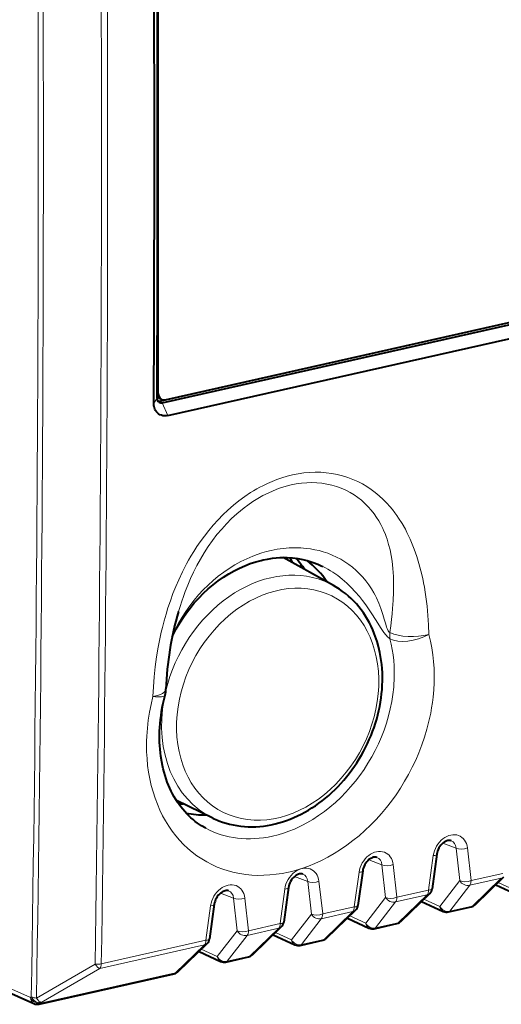
# Model space of a CAD drawing. Extents: x 0 to 420, y 0 to 297.
# Drawn here: x 362 to 374, y 214 to 238 of the extents above; entities that cross this region are included whole.
import ezdxf

# ---------------------------------------------------------------- set-up
doc = ezdxf.new("R2010")
doc.units = 0

msp = doc.modelspace()

# ---------------------------------------------------------------- linework, layer by layer
at = {"color": 7, "lineweight": 40}
for p, q in [((365.669373, 228.817749), (365.669373, 248.121216)), ((365.699829, 228.632812), (397.569794, 235.804901)), ((365.764801, 228.595718), (397.638306, 235.768616)), ((365.836395, 228.667419), (397.543152, 235.80278)), ((365.901001, 228.283829), (397.774506, 235.456711)), ((365.748474, 228.675781), (365.640289, 228.726791)), ((369.911743, 224.167908), (368.690857, 224.846878)), ((368.857727, 224.842926), (368.918793, 224.720093)), ((369.123352, 224.683731), (369.123352, 224.606339)), ((366.986908, 218.540848), (366.108215, 218.966583)), ((366.160858, 218.887726), (366.272034, 218.886826)), ((372.413269, 217.666275), (372.299438, 216.830139)), ((370.617188, 217.262085), (370.503357, 216.425949)), ((373.337708, 216.441574), (374.036438, 217.117645)), ((373.840149, 216.927734), (374.361572, 216.684738)), ((368.821136, 216.85788), (368.707275, 216.021744)), ((371.541626, 216.037384), (372.240356, 216.71344)), ((367.025055, 216.45369), (366.911224, 215.617554)), ((372.044067, 216.523544), (372.565491, 216.280548)), ((369.745544, 215.633194), (370.444275, 216.30925)), ((372.693939, 216.266739), (373.242554, 216.390198)), ((370.248016, 216.119354), (370.76944, 215.876358)), ((370.897888, 215.862549), (371.446472, 215.985992)), ((367.949463, 215.229004), (368.648193, 215.90506)), ((368.451935, 215.715164), (368.973358, 215.472168)), ((366.153412, 214.824814), (366.852112, 215.50087)), ((369.101807, 215.458344), (369.650391, 215.581802)), ((366.655853, 215.310959), (367.177277, 215.067963)), ((367.305725, 215.054153), (367.854309, 215.177612)), ((362.785339, 214.03688), (366.058228, 214.773422)), ((361.902771, 214.388748), (362.659637, 214.049484))]:
    msp.add_line(p, q, dxfattribs=at)
at = {"color": 7, "lineweight": 18}
for p, q in [((365.669373, 228.817749), (365.640747, 228.831223)), ((365.640198, 228.708069), (365.561401, 228.585983)), ((365.699829, 228.632812), (365.649414, 228.656586)), ((365.699829, 228.632812), (365.764801, 228.595718)), ((365.764801, 228.595718), (365.901001, 228.283829)), ((372.560394, 217.93306), (372.878235, 217.815369)), ((372.325012, 217.631439), (372.211182, 216.795227)), ((372.878235, 217.815369), (372.967926, 217.025162)), ((373.152252, 217.817612), (373.241943, 217.027191)), ((370.764313, 217.528854), (371.082153, 217.411179)), ((371.082153, 217.411179), (371.171875, 216.620972)), ((371.356171, 217.413406), (371.445862, 216.623001)), ((370.528931, 217.227249), (370.4151, 216.391037)), ((373.241943, 217.027191), (374.007263, 217.199417)), ((368.968231, 217.124664), (369.286072, 217.006989)), ((369.286072, 217.006989), (369.375793, 216.216782)), ((369.560089, 217.009216), (369.649811, 216.218811)), ((372.48584, 216.397858), (372.967926, 217.025162)), ((372.725677, 216.286209), (373.207764, 216.913513)), ((373.207764, 216.913513), (373.973053, 217.085754)), ((373.274353, 216.409683), (373.973053, 217.085754)), ((373.896088, 216.981857), (374.281921, 216.802048)), ((367.17215, 216.720474), (367.48999, 216.602798)), ((368.732849, 216.823059), (368.619019, 215.986847)), ((371.411682, 216.509323), (372.176971, 216.681549)), ((371.445862, 216.623001), (372.211182, 216.795227)), ((371.478271, 216.005493), (372.176971, 216.681549)), ((367.48999, 216.602798), (367.579712, 215.812592)), ((367.764038, 216.605026), (367.853729, 215.814621)), ((370.689758, 215.993668), (371.171875, 216.620972)), ((370.929596, 215.882019), (371.411682, 216.509323)), ((372.100006, 216.577667), (372.48584, 216.397858)), ((366.936768, 216.418854), (366.822937, 215.582642)), ((368.893707, 215.589478), (369.375793, 216.216782)), ((369.615601, 216.105133), (370.38092, 216.277359)), ((369.649811, 216.218811), (370.4151, 216.391037)), ((369.68219, 215.601303), (370.38092, 216.277359)), ((372.725677, 216.286209), (373.274353, 216.409683)), ((367.853729, 215.814621), (368.619019, 215.986847)), ((369.133514, 215.477829), (369.615601, 216.105133)), ((370.303955, 216.173477), (370.689758, 215.993668)), ((370.929596, 215.882019), (371.478271, 216.005493)), ((367.097626, 215.185272), (367.579712, 215.812592)), ((367.819519, 215.700943), (368.584839, 215.873169)), ((367.886108, 215.197113), (368.584839, 215.873169)), ((368.507874, 215.769272), (368.893707, 215.589478)), ((364.290588, 215.012756), (366.822937, 215.582642)), ((367.337433, 215.073639), (367.819519, 215.700943)), ((369.133514, 215.477829), (369.68219, 215.601303)), ((364.256409, 214.899094), (366.788757, 215.468979)), ((366.090027, 214.792908), (366.788757, 215.468979)), ((366.711792, 215.365082), (367.097626, 215.185272)), ((364.140259, 215.00441), (362.719971, 214.181824)), ((367.337433, 215.073639), (367.886108, 215.197113)), ((362.817139, 214.056381), (366.090027, 214.792908)), ((364.256409, 214.899094), (362.83609, 214.07666)), ((361.904358, 214.494553), (362.577301, 214.192917)), ((362.577301, 214.192917), (362.596252, 214.213211)), ((362.817139, 214.056381), (362.83609, 214.07666))]:
    msp.add_line(p, q, dxfattribs=at)
at = {"color": 7, "lineweight": 40}
for points in [[(365.901001, 228.283829), (365.861115, 228.277405), (365.821228, 228.276169), (365.782074, 228.280304), (365.744537, 228.289902), (365.709808, 228.304672), (365.677429, 228.324692), (365.648315, 228.34938), (365.62323, 228.378098), (365.604004, 228.407471), (365.588135, 228.439636), (365.575958, 228.473785), (365.569183, 228.500793), (365.564545, 228.528427), (365.561951, 228.556915), (365.561401, 228.58606)], [(366.004608, 222.923996), (366.05307, 223.023712), (366.104614, 223.121475), (366.187622, 223.264709), (366.277283, 223.404022), (366.35141, 223.509384), (366.438171, 223.623352), (366.54184, 223.748306), (366.650146, 223.867584), (366.762695, 223.980972), (366.879089, 224.088211), (366.998901, 224.189026), (367.121704, 224.283203), (367.247101, 224.370529), (367.374634, 224.450821), (367.503937, 224.523941), (367.634491, 224.589706), (367.765961, 224.648071), (367.897888, 224.698914), (368.029907, 224.742249), (368.161591, 224.77803), (368.205383, 224.7883)], [(368.205383, 224.7883), (368.30954, 224.809433), (368.433167, 224.828491), (368.523254, 224.838226), (368.612671, 224.844391), (368.701294, 224.847), (368.789062, 224.8461), (368.919006, 224.838226), (369.046722, 224.822632), (369.17218, 224.799423), (369.295197, 224.768661), (369.415863, 224.730377), (369.534058, 224.684601), (369.614563, 224.648483), (369.655945, 224.628281)], [(367.138519, 218.474731), (367.223236, 218.443832), (367.309326, 218.416565), (367.396698, 218.392975), (367.485168, 218.373077), (367.574615, 218.356888), (367.664948, 218.344421), (367.756012, 218.335678), (367.847687, 218.330643), (367.939819, 218.329315), (368.032349, 218.33168), (368.125153, 218.337692), (368.218079, 218.347351), (368.311005, 218.360596), (368.403839, 218.377411), (368.49649, 218.397751), (368.588867, 218.421585), (368.679718, 218.448502), (368.77005, 218.478714), (368.862, 218.513046), (368.953247, 218.550735), (369.042572, 218.591217), (369.131042, 218.634857), (369.218536, 218.68161), (369.304962, 218.7314), (369.390228, 218.784149), (369.474274, 218.839798), (369.556976, 218.8983), (369.638306, 218.959564), (369.71814, 219.023499), (369.796387, 219.090042), (369.873016, 219.159134), (369.947937, 219.230682), (370.021057, 219.304596), (370.092285, 219.380798), (370.161621, 219.459198), (370.228943, 219.539719), (370.294159, 219.622269), (370.357239, 219.706757), (370.418152, 219.793076), (370.476776, 219.881165), (370.533081, 219.970901), (370.586975, 220.062195), (370.638428, 220.154953), (370.687408, 220.249084), (370.733826, 220.344467), (370.777649, 220.44101), (370.818848, 220.53862), (370.85733, 220.637177), (370.893066, 220.736603), (370.926056, 220.836761), (370.956207, 220.937561), (370.983521, 221.03891), (371.007965, 221.140671), (371.02948, 221.242767), (371.048035, 221.345078), (371.063629, 221.447479), (371.076233, 221.549896), (371.085846, 221.652206), (371.092377, 221.754288), (371.095886, 221.856033), (371.096313, 221.957367), (371.093689, 222.058151), (371.087952, 222.158264), (371.079132, 222.257629), (371.0672, 222.356125), (371.052185, 222.453644), (371.034088, 222.550064), (371.000488, 222.69487), (370.967224, 222.812332), (370.922272, 222.94632), (370.897308, 223.011963), (370.860809, 223.099548), (370.82132, 223.185272), (370.778839, 223.269012), (370.733459, 223.350647), (370.68515, 223.430115), (370.633972, 223.507278), (370.580017, 223.582001), (370.523315, 223.654205), (370.463928, 223.723801), (370.401886, 223.790649), (370.337311, 223.854645), (370.270264, 223.915695), (370.200836, 223.97374), (370.12912, 224.028625), (370.055206, 224.080322), (369.979218, 224.128693), (369.911743, 224.167908)], [(366.820129, 218.293671), (366.71759, 218.353226), (366.618958, 218.419464), (366.564148, 218.460464), (366.510712, 218.503632), (366.458557, 218.549042), (366.407715, 218.596649), (366.358276, 218.646484), (366.310272, 218.698502), (366.263672, 218.752747), (366.218567, 218.809174), (366.175018, 218.867752), (366.133026, 218.928513), (366.092651, 218.991425), (366.053986, 219.056473), (366.016998, 219.123627), (365.981812, 219.192841), (365.948456, 219.264114), (365.916962, 219.337372), (365.887421, 219.412552), (365.859863, 219.489624), (365.834351, 219.568558), (365.810913, 219.649261), (365.789642, 219.731705), (365.770508, 219.815796), (365.753632, 219.901489), (365.731567, 220.039856), (365.721313, 220.122711), (365.713074, 220.206696), (365.706879, 220.291748), (365.702759, 220.377777), (365.700745, 220.464722), (365.700806, 220.552505), (365.703003, 220.641068), (365.707336, 220.730316), (365.714386, 220.827194), (365.723938, 220.924683), (365.735992, 221.022705), (365.750549, 221.12114), (365.767609, 221.219879), (365.78714, 221.318848), (365.809174, 221.417938), (365.833679, 221.517044)], [(372.757721, 217.992767), (372.733154, 217.998459), (372.702332, 217.99881), (372.678436, 217.99501), (372.652252, 217.987335), (372.624329, 217.975372), (372.593323, 217.957565), (372.566406, 217.938004), (372.538116, 217.912872), (372.511261, 217.883865), (372.486603, 217.851593), (372.464752, 217.816666), (372.446198, 217.779846), (372.431274, 217.741943), (372.420288, 217.703781), (372.413269, 217.666275)], [(370.961639, 217.588577), (370.937073, 217.594269), (370.90625, 217.59462), (370.882355, 217.59082), (370.856171, 217.583145), (370.828247, 217.571167), (370.797272, 217.55336), (370.770355, 217.533813), (370.742035, 217.508682), (370.715179, 217.479675), (370.690552, 217.447403), (370.668671, 217.412476), (370.650116, 217.375656), (370.635193, 217.337753), (370.624207, 217.299591), (370.617188, 217.262085)], [(369.165558, 217.184387), (369.140991, 217.190079), (369.110168, 217.190414), (369.086273, 217.186615), (369.060089, 217.178955), (369.032166, 217.166977), (369.00119, 217.14917), (368.974274, 217.129623), (368.945953, 217.104477), (368.919098, 217.075485), (368.89447, 217.043213), (368.872589, 217.008286), (368.854034, 216.971466), (368.839142, 216.933548), (368.828125, 216.895401), (368.821136, 216.85788)], [(367.369507, 216.780197), (367.34491, 216.785873), (367.314117, 216.786224), (367.290192, 216.782425), (367.264038, 216.774765), (367.236084, 216.762787), (367.205109, 216.74498), (367.178192, 216.725433), (367.149872, 216.700287), (367.123047, 216.671295), (367.098389, 216.639008), (367.076538, 216.60408), (367.057953, 216.567261), (367.04306, 216.529358), (367.032043, 216.491211), (367.025055, 216.45369)]]:
    msp.add_lwpolyline(points, dxfattribs=at)
at = {"color": 7, "lineweight": 18}
for points in [[(368.918518, 226.848129), (369.05542, 226.875336), (369.192413, 226.895355), (369.329224, 226.908066), (369.465515, 226.913361), (369.600983, 226.911163), (369.735321, 226.901459), (369.868195, 226.884201), (369.999298, 226.85939), (370.128357, 226.827057), (370.255066, 226.787262), (370.379089, 226.740082), (370.500214, 226.685608), (370.610535, 226.628235), (370.717865, 226.564728), (370.822021, 226.495255), (370.922852, 226.419922), (371.020172, 226.338928), (371.113892, 226.252441), (371.203857, 226.160645), (371.271179, 226.085709), (371.336151, 226.007782), (371.398712, 225.926956), (371.444061, 225.864517), (371.488037, 225.800537), (371.571838, 225.668213), (371.650146, 225.53035), (371.690033, 225.453888), (371.728333, 225.376007), (371.765717, 225.295273), (371.801422, 225.213196), (371.867401, 225.046875), (371.927094, 224.876114), (371.980621, 224.701401), (372.028229, 224.523224), (372.070038, 224.342072), (372.091888, 224.234924), (372.111877, 224.127014), (372.13092, 224.012894), (372.14798, 223.898087), (372.175751, 223.672211), (372.196442, 223.444366), (372.210327, 223.214874), (372.21756, 222.984024)], [(365.540863, 221.481476), (365.553131, 221.720795), (365.572052, 221.960434), (365.597717, 222.20015), (365.63028, 222.439758), (365.669922, 222.679047), (365.716797, 222.917633), (365.743225, 223.037292), (365.771576, 223.156586), (365.812439, 223.314941), (365.856812, 223.472351), (365.904755, 223.628601), (365.963013, 223.802689), (366.025879, 223.97467), (366.093353, 224.144226), (366.165466, 224.311096), (366.256409, 224.504028), (366.353821, 224.692596), (366.404938, 224.78511), (366.457672, 224.876404), (366.530457, 224.996094), (366.606049, 225.113388), (366.684418, 225.228149), (366.786194, 225.367859), (366.89212, 225.503174), (367.002136, 225.63385), (367.116058, 225.759659), (367.233826, 225.880341), (367.355225, 225.995667), (367.487457, 226.111526), (367.623444, 226.22081), (367.762878, 226.323212), (367.905579, 226.418427), (367.978424, 226.46347), (368.052002, 226.506592), (368.125458, 226.547318), (368.199554, 226.586075), (368.312347, 226.640732), (368.4263, 226.690704), (368.54129, 226.735901), (368.657104, 226.776199), (368.787476, 226.815353), (368.918518, 226.848129)], [(366.159943, 223.53923), (366.199493, 223.665665), (366.241119, 223.791504), (366.281586, 223.907166), (366.324036, 224.022049), (366.386353, 224.179916), (366.45282, 224.335724), (366.523712, 224.489197), (366.604645, 224.650726), (366.690948, 224.808899), (366.782715, 224.963394), (366.879944, 225.113846), (366.982666, 225.259872), (367.090759, 225.401047), (367.204071, 225.536926), (367.321808, 225.666367), (367.444275, 225.789658), (367.507202, 225.848877), (367.571228, 225.906403), (367.658264, 225.980408), (367.747101, 226.051193), (367.837616, 226.118668), (367.95636, 226.200348), (368.077515, 226.276093), (368.200867, 226.345657), (368.32608, 226.408829), (368.452942, 226.465378), (368.581146, 226.515091), (368.710388, 226.557785), (368.797485, 226.582397), (368.884766, 226.603714)], [(368.884766, 226.603714), (369.01059, 226.62854), (369.136353, 226.646332), (369.261658, 226.656952), (369.38623, 226.660324), (369.509735, 226.656372), (369.631744, 226.645035), (369.751984, 226.626312), (369.870056, 226.600174), (369.985657, 226.566681), (370.098389, 226.525894), (370.207916, 226.477875), (370.313904, 226.42276), (370.409027, 226.36525), (370.500549, 226.301849), (370.588226, 226.232727), (370.671844, 226.158051), (370.75119, 226.078003), (370.82605, 225.992813), (370.896271, 225.902679), (370.953735, 225.819977), (371.007477, 225.733841), (371.057343, 225.644485), (371.103333, 225.552078), (371.131561, 225.489471), (371.158081, 225.425659), (371.183319, 225.359528), (371.206787, 225.292267), (371.245911, 225.163895), (371.279053, 225.032333), (371.306335, 224.898026), (371.328033, 224.761353), (371.339386, 224.67067), (371.348572, 224.579239), (371.355896, 224.483963), (371.361145, 224.388077), (371.365753, 224.198029), (371.363556, 224.004883), (371.355408, 223.810776), (371.34201, 223.616013), (371.330322, 223.483429), (371.316772, 223.350677), (371.298096, 223.190033), (371.277161, 223.029175)], [(366.011475, 222.957199), (366.082336, 223.108627), (366.159973, 223.257202), (366.244293, 223.402466), (366.335083, 223.544006), (366.432037, 223.681442), (366.534943, 223.814392), (366.643524, 223.94252), (366.757507, 224.065475), (366.874878, 224.18129), (366.996887, 224.291489), (367.123322, 224.395752), (367.253815, 224.493774), (367.388062, 224.585266), (367.525757, 224.669907), (367.666473, 224.747437), (367.809875, 224.817581), (367.882477, 224.849808), (367.955627, 224.880081), (368.066193, 224.921768), (368.177673, 224.958939), (368.289917, 224.991455), (368.402679, 225.019272)], [(368.402679, 225.019272), (368.546814, 225.04776), (368.690857, 225.068268), (368.762939, 225.075516), (368.835083, 225.080765), (368.976288, 225.085114), (369.046692, 225.08429), (369.116791, 225.081467), (369.186279, 225.076645), (369.255371, 225.069839), (369.358337, 225.055817), (369.460114, 225.037292), (369.560547, 225.014252), (369.659424, 224.986725), (369.770325, 224.949814), (369.878693, 224.90712), (369.984314, 224.858749), (370.086914, 224.804764), (370.186218, 224.745285), (370.281982, 224.68042), (370.373962, 224.610321), (370.461304, 224.53569), (370.544464, 224.456177), (370.62323, 224.371964), (370.697388, 224.283264), (370.766724, 224.190308), (370.831055, 224.093399), (370.890289, 223.992828), (370.922638, 223.932297), (370.953247, 223.870697), (371.009216, 223.74469), (371.058563, 223.615921), (371.106598, 223.470856), (371.140289, 223.357452), (371.176086, 223.233459), (371.197784, 223.16452), (371.208954, 223.133224), (371.226318, 223.09201), (371.238159, 223.069778), (371.250427, 223.051834), (371.260773, 223.040497), (371.277161, 223.029175)], [(369.655945, 224.628281), (369.71701, 224.596497), (369.777283, 224.562866), (369.837402, 224.527023), (369.896698, 224.489319), (370.012177, 224.408844), (370.124207, 224.321243), (370.232666, 224.2267), (370.337524, 224.125427), (370.438812, 224.017609), (370.536652, 223.903442), (370.614532, 223.805099), (370.691193, 223.70166), (370.791504, 223.556671), (370.856812, 223.457092), (370.983765, 223.256454), (371.048828, 223.154816), (371.082123, 223.104797), (371.131989, 223.034363), (371.180023, 222.973557), (371.228058, 222.921753), (371.251923, 222.899796), (371.275604, 222.880646)], [(371.275604, 222.880646), (371.306854, 222.753128), (371.332794, 222.623306), (371.353363, 222.491455), (371.368591, 222.357834), (371.378479, 222.222672), (371.38266, 222.109055), (371.383148, 221.994705), (371.380005, 221.879745), (371.375244, 221.793228), (371.368469, 221.706497), (371.348907, 221.5327), (371.32135, 221.35881), (371.286011, 221.185272), (371.242981, 221.012527), (371.192444, 220.841003), (371.134521, 220.671143), (371.069427, 220.503311), (370.998383, 220.340195), (370.920685, 220.17981), (370.836548, 220.022507), (370.746155, 219.868668), (370.649719, 219.718643), (370.547485, 219.5728), (370.439636, 219.431488), (370.326416, 219.295074), (370.20813, 219.16391), (370.085022, 219.03833), (369.957367, 218.918701), (369.82547, 218.805344), (369.689636, 218.698593), (369.550171, 218.59877), (369.40744, 218.506165), (369.334961, 218.462677), (369.26178, 218.421097), (369.163208, 218.368729), (369.063568, 218.319901), (368.963043, 218.274719), (368.832794, 218.222183), (368.701447, 218.175934), (368.569275, 218.136108), (368.436615, 218.102875)], [(372.21756, 222.984024), (372.256958, 222.823944), (372.289337, 222.660995), (372.314728, 222.49556), (372.333191, 222.327972), (372.344696, 222.158569), (372.349304, 221.987701), (372.347107, 221.815689), (372.338165, 221.642883), (372.32251, 221.469589), (372.306458, 221.339478), (372.286713, 221.209412), (372.263367, 221.079498), (372.243469, 220.982239), (372.221588, 220.885208), (372.171906, 220.691971), (372.114441, 220.500198), (372.049408, 220.310257), (371.976929, 220.122543), (371.900635, 219.945053), (371.817871, 219.770218), (371.728729, 219.598373), (371.633423, 219.429825), (371.532074, 219.264877), (371.424927, 219.103836), (371.312134, 218.947021), (371.193878, 218.794754), (371.070404, 218.647324), (370.941895, 218.505035), (370.808594, 218.36821), (370.670715, 218.237137), (370.528534, 218.112106), (370.382263, 217.993439), (370.232178, 217.881424), (370.078552, 217.776337), (369.928406, 217.68248), (369.775574, 217.595505), (369.62027, 217.51564), (369.46283, 217.443115), (369.303528, 217.378174), (369.142731, 217.32106), (369.061829, 217.295471), (368.980652, 217.271927), (368.899353, 217.250458), (368.817932, 217.231064)], [(368.817932, 217.231064), (368.669434, 217.201187), (368.520874, 217.178375), (368.372498, 217.162766), (368.224609, 217.154434), (368.077515, 217.153473), (367.931549, 217.159927), (367.787018, 217.173859), (367.644196, 217.195267), (367.503479, 217.224167), (367.365112, 217.260513), (367.229431, 217.304291), (367.096741, 217.355423), (366.967377, 217.413788), (366.842865, 217.478592), (366.722137, 217.550232), (366.60553, 217.628555), (366.493225, 217.713364), (366.385468, 217.804459), (366.282471, 217.901642), (366.184448, 218.004654), (366.091583, 218.113266), (366.003998, 218.227219), (365.921875, 218.346237), (365.845337, 218.470032), (365.774475, 218.598343), (365.709412, 218.730835), (365.647003, 218.875168), (365.591187, 219.023514), (365.542023, 219.175537), (365.499573, 219.330872), (365.463837, 219.489212), (365.434814, 219.650192), (365.412476, 219.813477), (365.39679, 219.978745), (365.387756, 220.145645), (365.385284, 220.271698), (365.386505, 220.398361), (365.391357, 220.525497), (365.3974, 220.621078), (365.405457, 220.716812), (365.427551, 220.908463), (365.457581, 221.100067), (365.495392, 221.291199), (365.540863, 221.481476)], [(372.325012, 217.631439), (372.336151, 217.690613), (372.353333, 217.748978), (372.376251, 217.805786), (372.404541, 217.860352), (372.437866, 217.911957), (372.4758, 217.959915), (372.518005, 218.003586), (372.560242, 218.039474), (372.605286, 218.070602), (372.652618, 218.09642), (372.701691, 218.116409), (372.75177, 218.130066), (372.800049, 218.136826), (372.8479, 218.137115), (372.894562, 218.130798), (372.93924, 218.117859), (372.981201, 218.098419), (373.019165, 218.073227), (373.053131, 218.042511), (373.082672, 218.006821), (373.107422, 217.966812), (373.127106, 217.923172), (373.142822, 217.871704), (373.152252, 217.817612)], [(370.528931, 217.227249), (370.54007, 217.286423), (370.557251, 217.344788), (370.58017, 217.401596), (370.608459, 217.456146), (370.641785, 217.507751), (370.679749, 217.555725), (370.721924, 217.59938), (370.76416, 217.635284), (370.809204, 217.666412), (370.856567, 217.69223), (370.905609, 217.712219), (370.955719, 217.725861), (371.003967, 217.73262), (371.051819, 217.732925), (371.09848, 217.726608), (371.143188, 217.713669), (371.18512, 217.694229), (371.223083, 217.669037), (371.25708, 217.638321), (371.286621, 217.602631), (371.31134, 217.562622), (371.331024, 217.518982), (371.346771, 217.467514), (371.356171, 217.413406)], [(368.732849, 216.823059), (368.744019, 216.882233), (368.7612, 216.940582), (368.784088, 216.997406), (368.812378, 217.051956), (368.845703, 217.103561), (368.883667, 217.151535), (368.925842, 217.19519), (368.968109, 217.231079), (369.013153, 217.262222), (369.060486, 217.28804), (369.109528, 217.308014), (369.159637, 217.321671), (369.207916, 217.32843), (369.255768, 217.328735), (369.302399, 217.322418), (369.347107, 217.309464), (369.389038, 217.290039), (369.427002, 217.264847), (369.460999, 217.234116), (369.49054, 217.198425), (369.515259, 217.158417), (369.534973, 217.114792), (369.55069, 217.063309), (369.560089, 217.009216)], [(366.936768, 216.418854), (366.947937, 216.478043), (366.965118, 216.536392), (366.988007, 216.593216), (367.016296, 216.647766), (367.049622, 216.699371), (367.087585, 216.747345), (367.129761, 216.791), (367.172028, 216.826889), (367.217072, 216.858017), (367.264404, 216.88385), (367.313446, 216.903824), (367.363556, 216.91748), (367.411835, 216.92424), (367.459686, 216.924545), (367.506348, 216.918228), (367.551025, 216.905273), (367.592957, 216.885849), (367.63092, 216.860657), (367.664917, 216.829926), (367.694458, 216.794235), (367.719177, 216.754227), (367.738892, 216.710602), (367.754608, 216.659119), (367.764038, 216.605026)]]:
    msp.add_lwpolyline(points, dxfattribs=at)
for centre, radius, start, end in [((-893.913452, 234.775284), 1256.678283, 359.062471, 0.939777), ((-894.005615, 234.747375), 1256.894176, 359.062473, 0.939774), ((-894.137695, 234.643036), 1258.431489, 359.105826, 0.896218), ((-894.092163, 234.652863), 1258.536357, 359.105833, 0.896212), ((364.188354, 215.511963), 0.50973, 264.589969, 281.576635), ((362.738586, 214.522842), 0.341169, 245.310373, 266.871463)]:
    msp.add_arc(centre, radius, start, end, dxfattribs=at)
at = {"color": 7, "lineweight": 40}
for centre, radius, start, end in [((-983.886841, 234.981552), 1349.541575, 359.733654, 0.559994), ((-984.380737, 234.861771), 1349.95671, 359.733641, 0.559984), ((365.820435, 228.806992), 0.15048, 175.932067, 241.258705), ((365.754395, 228.700226), 0.11386, 176.065871, 236.940181), ((365.675354, 228.738663), 0.108644, 263.883973, 283.019793), ((365.74054, 228.692657), 0.099815, 241.23622, 284.049178), ((365.804199, 228.798691), 0.135055, 245.613265, 283.788619), ((373.316376, 221.422211), 7.463944, 163.520739, 178.122823), ((365.151245, 221.69371), 0.704929, 345.486652, 357.80721), ((367.891388, 220.408005), 2.07469, 244.153749, 248.722941), ((372.101288, 216.857178), 0.2, 314.055459, 352.22906), ((370.305206, 216.452988), 0.2, 314.055459, 352.22906), ((373.198639, 216.585312), 0.2, 282.682696, 314.055459), ((372.649994, 216.462036), 0.200193, 245.037903, 282.663018), ((368.509125, 216.048798), 0.2, 314.055459, 352.22906), ((371.402557, 216.181122), 0.2, 282.682696, 314.055459), ((370.853912, 216.057846), 0.200193, 245.037903, 282.663018), ((366.713043, 215.644592), 0.2, 314.055459, 352.22906), ((369.057831, 215.653656), 0.200193, 245.037903, 282.663018), ((369.606476, 215.776932), 0.2, 282.682696, 314.055459), ((367.261749, 215.249466), 0.200193, 245.037903, 282.663018), ((367.810394, 215.372726), 0.2, 282.682696, 314.055459), ((366.014313, 214.968536), 0.2, 282.682696, 314.055459), ((362.741425, 214.231995), 0.2, 245.861351, 282.682696)]:
    msp.add_arc(centre, radius, start, end, dxfattribs=at)
at = {"color": 7, "lineweight": 18}
for centre, major_axis, ratio, start_param, end_param in [((366.134674, 222.557526), (-1.680908, -3.233719), 0.785005, 2.646183692, 2.672846747), ((368.400421, 221.379791), (1.46283, 2.814194), 0.785005, 0.084880298, 1.877209701), ((368.559265, 221.297226), (1.351501, 2.600037), 0.785005, 0.084880298, 3.226472952), ((368.400421, 221.379791), (-1.46283, -2.814194), 0.785005, 3.11947799, 3.226472952), ((368.559265, 221.297226), (-1.351501, -2.600037), 0.785005, 0.084880298, 3.226472952), ((371.832855, 223.195526), (-0.436798, -0.546997), 0.644674, 5.461608488, 5.725107943), ((371.832855, 223.195526), (0.67569, 0.182892), 0.4878, 3.623803279, 5.180892497), ((371.832855, 223.195526), (0.69989, 0.01207), 0.371413, 3.78869469, 5.287929219), ((365.156158, 221.692978), (-0.699493, 0.026245), 0.339702, 2.165817546, 3.141594257), ((365.156158, 221.692978), (0.677521, -0.175934), 0.194339, 5.365777231, 6.275446717), ((368.400421, 221.379791), (1.46283, 2.814194), 0.785005, 1.946450152, 3.163755867), ((368.49472, 221.346954), (-1.711761, -3.032806), 0.77349, 0.015752438, 0.610371803), ((372.627899, 217.721268), (-0.164551, -0.254303), 0.745402, 2.359988718, 3.306536955), ((372.215088, 217.693192), (0.198181, -0.026917), 0.286322, 5.338570006, 6.283185307), ((373.042358, 217.879364), (0.19873, 0.022614), 0.42921, 3.693541611, 5.248798673), ((370.831848, 217.317078), (-0.164551, -0.254303), 0.745402, 2.359988718, 3.306536955), ((371.246277, 217.475159), (0.19873, 0.022614), 0.42921, 3.693541611, 5.248798673), ((369.035767, 216.912888), (-0.164551, -0.254303), 0.745402, 2.359988718, 3.306536955), ((370.419006, 217.289001), (0.198181, -0.026917), 0.286322, 5.338570006, 6.283185307), ((369.450195, 217.070969), (0.19873, 0.022614), 0.42921, 3.693541611, 5.248798673), ((373.13205, 217.089142), (0.19873, 0.022491), 0.430026, 3.693806639, 5.248915628), ((373.13205, 217.089142), (0.158569, -0.121872), 0.846713, 4.239223541, 5.70091945), ((373.13205, 217.089142), (0.043915, -0.195114), 0.516517, 0.348717512, 1.134217383), ((367.239685, 216.508698), (-0.164551, -0.254303), 0.745402, 2.359988718, 3.306536955), ((368.622955, 216.884811), (0.198181, -0.026917), 0.286322, 5.338570006, 6.283185307), ((372.101288, 216.857178), (-0.139069, 0.143738), 0.756634, 2.677640289, 3.141591461), ((372.101288, 216.857178), (0.043915, -0.195114), 0.516517, 0.348717512, 1.134217383), ((372.101288, 216.857178), (-0.198151, 0.027039), 0.287154, 2.197307543, 3.141592654), ((366.826874, 216.480606), (0.198181, -0.026917), 0.286322, 5.338570006, 6.283185307), ((367.654114, 216.666779), (0.19873, 0.022614), 0.42921, 3.693541611, 5.248798673), ((370.305206, 216.452988), (-0.198151, 0.027039), 0.287154, 2.197307543, 3.141592654), ((371.335968, 216.684952), (0.19873, 0.022491), 0.430026, 3.693806639, 5.248915628), ((371.335968, 216.684952), (0.158569, -0.121872), 0.846713, 4.239223541, 5.70091945), ((371.335968, 216.684952), (0.043915, -0.195114), 0.516517, 0.348717512, 1.134217383), ((373.198639, 216.585312), (-0.139069, 0.143738), 0.756634, 2.677640289, 3.141591461), ((369.539917, 216.280762), (0.19873, 0.022491), 0.430026, 3.693806639, 5.248915628), ((369.539917, 216.280762), (0.158569, -0.121872), 0.846713, 4.239223541, 5.70091945), ((369.539917, 216.280762), (0.043915, -0.195114), 0.516517, 0.348717512, 1.134217383), ((370.305206, 216.452988), (-0.139069, 0.143738), 0.756634, 2.677640289, 3.141591461), ((370.305206, 216.452988), (0.043915, -0.195114), 0.516517, 0.348717512, 1.134217383), ((372.649963, 216.461838), (0.158569, -0.121872), 0.846713, 4.239223541, 5.70091945), ((372.649963, 216.461838), (-0.084473, -0.181274), 0.789228, 5.402462963, 6.283333317), ((372.649963, 216.461838), (0.043915, -0.195114), 0.516517, 0.000737003, 0.348717512), ((373.198639, 216.585312), (0.043915, -0.195114), 0.516517, 0, 0.348717512), ((368.509125, 216.048798), (0.043915, -0.195114), 0.516517, 0.348717512, 1.134217383), ((368.509125, 216.048798), (-0.198151, 0.027039), 0.287154, 2.197307543, 3.141592654), ((370.853882, 216.057648), (0.158569, -0.121872), 0.846713, 4.239223541, 5.70091945), ((370.853882, 216.057648), (-0.084473, -0.181274), 0.789228, 5.402462963, 6.283333317), ((371.402557, 216.181122), (0.043915, -0.195114), 0.516517, 0, 0.348717512), ((371.402557, 216.181122), (-0.139069, 0.143738), 0.756634, 2.677640289, 3.141591461), ((367.743835, 215.876572), (0.19873, 0.022491), 0.430026, 3.693806639, 5.248915628), ((367.743835, 215.876572), (0.158569, -0.121872), 0.846713, 4.239223541, 5.70091945), ((367.743835, 215.876572), (0.043915, -0.195114), 0.516517, 0.348717512, 1.134217383), ((368.509125, 216.048798), (-0.139069, 0.143738), 0.756634, 2.677640289, 3.141591461), ((370.853882, 216.057648), (0.043915, -0.195114), 0.516517, 0.000737003, 0.348717512), ((366.713043, 215.644592), (-0.139069, 0.143738), 0.756634, 2.677640289, 3.141591461), ((366.713043, 215.644592), (0.043915, -0.195114), 0.516517, 0.348717512, 1.134217383), ((366.713043, 215.644592), (-0.198151, 0.027039), 0.287154, 2.197307543, 3.141592654), ((369.0578, 215.653458), (0.158569, -0.121872), 0.846713, 4.239223541, 5.70091945), ((369.0578, 215.653458), (-0.084473, -0.181274), 0.789228, 5.402462963, 6.283333317), ((369.0578, 215.653458), (0.043915, -0.195114), 0.516517, 0.000737003, 0.348717512), ((369.606476, 215.776932), (0.043915, -0.195114), 0.516517, 0, 0.348717512), ((369.606476, 215.776932), (-0.139069, 0.143738), 0.756634, 2.677640289, 3.141591461), ((364.180695, 215.074707), (0.100189, -0.17308), 0.358532, 4.91674751, 5.964392352), ((364.180695, 215.074707), (-0.043915, 0.195114), 0.516517, 3.490310166, 4.275810036), ((367.261749, 215.249268), (0.158569, -0.121872), 0.846713, 4.239223541, 5.70091945), ((367.261749, 215.249268), (-0.084473, -0.181274), 0.789228, 5.402462963, 6.283333317), ((367.261749, 215.249268), (0.043915, -0.195114), 0.516517, 0.000737003, 0.348717512), ((367.810394, 215.372726), (0.043915, -0.195114), 0.516517, 0, 0.348717512), ((367.810394, 215.372726), (-0.139069, 0.143738), 0.756634, 2.677640289, 3.141591461), ((366.014313, 214.968536), (0.043915, -0.195114), 0.516517, 0, 0.348717512), ((366.014313, 214.968536), (-0.139069, 0.143738), 0.756634, 2.677640289, 3.141591461), ((362.741425, 214.231995), (-0.081818, -0.18251), 0.779901, 5.252244514, 6.283303158), ((362.741425, 214.231995), (0.146118, -0.136551), 0.794788, 4.227359725, 5.780128628), ((362.760406, 214.252289), (0.146118, -0.136551), 0.794788, 4.227359725, 5.780128628), ((362.760406, 214.252289), (0.10025, -0.173065), 0.359039, 4.917379653, 5.964323415), ((362.741425, 214.231995), (0.043915, -0.195114), 0.516517, 6.283153827, 6.631902819)]:
    msp.add_ellipse(centre, major_axis=major_axis, ratio=ratio, start_param=start_param, end_param=end_param, dxfattribs=at)
at = {"color": 7, "lineweight": 40}
for centre, major_axis, start_param, end_param in [((366.804291, 222.209473), (-1.599243, -3.07663), 2.741320709, 2.866463754), ((367.353943, 221.923752), (-1.591187, -3.061142), 2.740377394, 2.998241174), ((367.353943, 221.923752), (-1.591187, -3.061142), 0.227479961, 0.401026884)]:
    msp.add_ellipse(centre, major_axis=major_axis, ratio=0.785005, start_param=start_param, end_param=end_param, dxfattribs=at)

doc.saveas('drawing.dxf')
